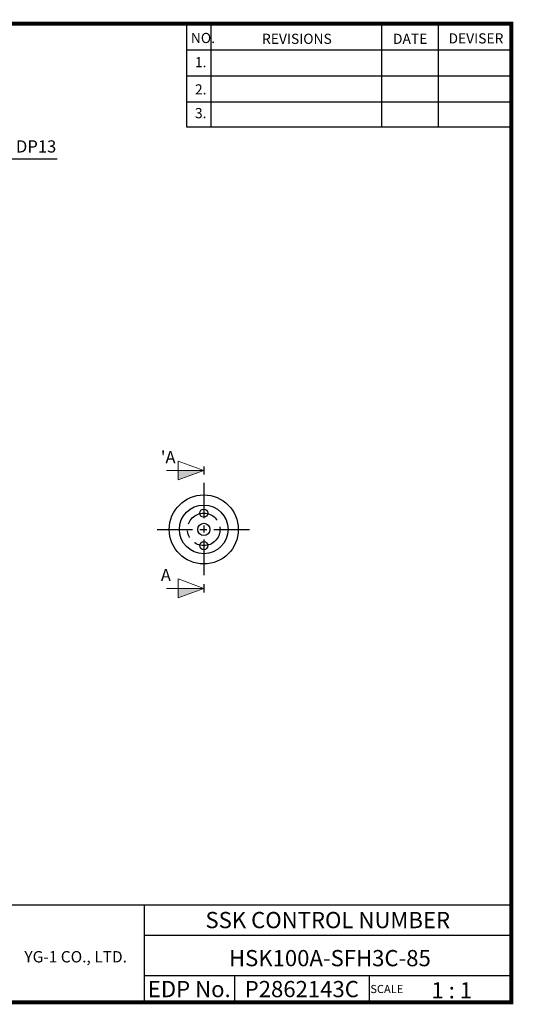
# Model space of a CAD drawing. Extents: x 1532 to 1882, y 227 to 470.
# Drawn here: x 1760 to 1882, y 227 to 470 of the extents above; entities that cross this region are included whole.
import ezdxf
from ezdxf.enums import TextEntityAlignment as Align

# ---------------------------------------------------------------- set-up
doc = ezdxf.new("R2010")
doc.units = 0
doc.header["$LTSCALE"] = 7
doc.header["$MEASUREMENT"] = 0
doc.linetypes.add('AM_ISO08W050', pattern=[18, 12, -1.5, 3, -1.5])
doc.linetypes.add('CENTER', pattern=[2, 1.25, -0.25, 0.25, -0.25])
doc.layers.get('0').update_dxf_attribs({"linetype": 'CONTINUOUS'})
for name, color, linetype, lineweight in [('SSK-가는실선', 3, 'CONTINUOUS', 15), ('SSK-단면선', 230, 'AM_ISO08W050', 13), ('SSK-해칭', 2, 'CONTINUOUS', 15)]:
    doc.layers.add(name, color=color, linetype=linetype, lineweight=lineweight)
doc.layers.add('가는선', color=1, linetype='CONTINUOUS')
doc.styles.get("Standard").update_dxf_attribs({"font": 'ISOCP', "height": 3, "bigfont": 'WHGTXT.SHX'})
doc.dimstyles.new('ISO-25', dxfattribs={"dimtxt": 3, "dimasz": 2.5, "dimexe": 1.25, "dimexo": 0.625, "dimtad": 1, "dimtih": 1, "dimlfac": 25.4, "dimdsep": 46, "dimtxsty": 'STANDARD', "dimcen": 2.5, "dimclrd": 2, "dimclre": 2, "dimadec": 0, "dimazin": 0, "dimtfac": 1, "dimtmove": 0, "dimatfit": 3, "dimfxl": 1, "dimtvp": 1, "dimtolj": 1, "dimtzin": 0, "dimarcsym": 0})

# ---------------------------------------------------------------- blocks, each defined once
blk = doc.blocks.new('단면')
at = {"layer": 'SSK-해칭'}
h = blk.add_hatch(color=256, dxfattribs=at)
h.dxf.hatch_style = 1
h.paths.add_polyline_path([(370.19, 262.74), (376.54, 260.43), (376.54, 262.74)])
at = {"layer": 'SSK-가는실선'}
for p, q in [((370.19, 262.74), (376.54, 265.05)), ((370.19, 262.74), (376.54, 260.43)), ((379.4, 262.74), (370.19, 262.74))]:
    blk.add_line(p, q, dxfattribs=at)
at = {"layer": 'SSK-가는실선', "ltscale": 0.5}
blk.add_line((376.54, 260.43), (376.54, 265.05), dxfattribs=at)
at = {"layer": 'SSK-단면선', "color": 255, "linetype": 'Continuous', "lineweight": 25}
blk.add_line((370.19, 263.75), (370.19, 261.72), dxfattribs=at)

msp = doc.modelspace()

# ---------------------------------------------------------------- linework, layer by layer
at = {"color": 2}
for p, q in [((1801.34513785, 468.81378938), (1801.34513785, 443.43764008)), ((1807.34513785, 468.81378938), (1807.34513785, 443.43764008)), ((1849.34513785, 468.81378938), (1849.34513785, 443.43764008)), ((1863.34513785, 468.81378938), (1863.34513785, 443.43764008)), ((1742.9854347, 251.81378938), (1881.34513785, 251.81378938)), ((1790.90484101, 251.81378938), (1790.90484101, 227.81378938)), ((1881.34513785, 251.81378938), (1881.34513785, 227.81378938)), ((1790.90484101, 244.31378938), (1881.34513785, 244.31378938)), ((1881.34513785, 234.31378938), (1790.90484101, 234.31378938)), ((1813.10956431, 234.31378938), (1813.10956431, 227.81378938)), ((1846.34513785, 234.31378938), (1846.34513785, 227.81378938))]:
    msp.add_line(p, q, dxfattribs=at)
at = {"color": 2, "linetype": 'Continuous'}
for p, q in [((1801.34513785, 462.41378938), (1881.34513785, 462.41378938)), ((1801.34513785, 456.01378938), (1881.34513785, 456.01378938)), ((1801.34513785, 449.61378938), (1881.34513785, 449.61378938)), ((1801.34513785, 443.43764008), (1881.34513785, 443.43764008))]:
    msp.add_line(p, q, dxfattribs=at)
at = {"color": 2, "linetype": 'CENTER'}
for p, q in [((1805.57427066, 355.77312532), (1805.57427066, 332.77312532)), ((1794.07427066, 344.27312532), (1817.07427066, 344.27312532))]:
    msp.add_line(p, q, dxfattribs=at)
at = {"const_width": 1}
for points in [[(1532.04513785, 468.81378938), (1881.83014113, 468.81378938)], [(1881.34513785, 227.81378938), (1881.34513785, 469.31378938)], [(1532.04513785, 227.81378938), (1881.84513785, 227.81378938)]]:
    msp.add_lwpolyline(points, dxfattribs=at)
at = {"linetype": 'Continuous'}
msp.add_circle((1805.57427066, 344.27312532), 8.5, dxfattribs=at)
for centre, radius in [((1805.57427066, 344.27312532), 6), ((1805.57427066, 348.27312532), 1), ((1805.57427066, 344.27312532), 1.5), ((1805.57427066, 340.27312532), 1)]:
    msp.add_circle(centre, radius)
at = {"color": 2, "linetype": 'CENTER'}
msp.add_circle((1805.57427066, 344.27312532), 4, dxfattribs=at)

# ---------------------------------------------------------------- block references
at = {"linetype": 'Continuous', "xscale": -1}
msp.add_blockref('단면', (2175.76465104, 96.05198076), dxfattribs=at)
at = {"xscale": -1}
msp.add_blockref('단면', (2175.76465104, 67.02000354), dxfattribs=at)

# ---------------------------------------------------------------- texts
at = {"color": 7}
for s, height, p in [('NO.', 2.5, (1802.39211574, 464.06393813)), ('REVISIONS', 2.5, (1819.9215733, 463.85395585)), ('DATE', 2.5, (1852.1944953, 463.85395585)), ('DEVISER', 2.5, (1865.883965, 463.95894536)), ('1.', 2.5, (1803.40563212, 458.10865746)), ('2.', 2.5, (1803.40563212, 451.39938238)), ('3.', 2.5, (1803.40563212, 445.55386195)), ('SCALE', 2, (1846.62041491, 230.08374438)), ('1 : 1', 4, (1861.68194887, 228.76577017))]:
    msp.add_text(s, height=height, dxfattribs=at).set_placement(p)
at = {"color": 7, "linetype": 'Continuous'}
msp.add_text('SSK CONTROL NUMBER', height=4, dxfattribs=at).set_placement((1836.12498943, 248.06378938), align=Align.MIDDLE_CENTER)
at = {"color": 3, "linetype": 'Continuous'}
msp.add_text('HSK100A-SFH3C-85', height=4, dxfattribs=at).set_placement((1811.77926203, 236.68748855))
at = {"color": 7}
for s, p in [('EDP No.', (1802.00720266, 231.06378938)), ('P2862143C', (1829.72735108, 231.06378938))]:
    msp.add_text(s, height=4, dxfattribs=at).set_placement(p, align=Align.MIDDLE_CENTER)
at = {"color": 3, "linetype": 'Continuous', "insert": (1742.11649534, 436.16640861), "char_height": 3, "attachment_point": 7}
msp.add_mtext('2- %%C2 DR DP13', dxfattribs=at)
at = {"color": 3, "extrusion": (0, 0, -1), "char_height": 3, "attachment_point": 9, "text_direction": (-1, 0, 0)}
for s, insert in [("A'", (1794.98611001, 359.62590335)), ('A', (1794.98611001, 330.59392613))]:
    msp.add_mtext(s, dxfattribs=dict(at, insert=insert))
at = {"layer": '가는선', "color": 5, "insert": (1761.37964042, 240.42365637), "char_height": 2.3290771275, "width": 33.1850330564, "attachment_point": 1}
msp.add_mtext('{\\fGulim|b0|i0|c129|p50;\\H1.20219x;\\C0;YG-1 CO., LTD.\\Fisocp,whgtxt|c129;\\H0.83181x; }', dxfattribs=at)

# ---------------------------------------------------------------- leaders
at = {"linetype": 'Continuous', "annotation_type": 0, "has_hookline": 1, "hookline_direction": 0, "text_width": 27.31294517}
msp.add_leader([(1736.56301927, 422.68063132), (1739.01649534, 435.56640861), (1741.51649534, 435.56640861)], dimstyle='ISO-25', override={"dimtxt": 3, "dimexe": 1, "dimexo": 0.6, "dimgap": 0.6, "dimtad": 1, "dimtih": 0, "dimdec": 8, "dimcen": -1, "dimclrt": 3, "dimaunit": 1, "dimtp": 0.1, "dimtm": 0.1, "dimtfac": 0.7, "dimtdec": 8, "dimatfit": 2, "dimtolj": 0, "dimtzin": 8}, dxfattribs=at)

doc.saveas('drawing.dxf')
